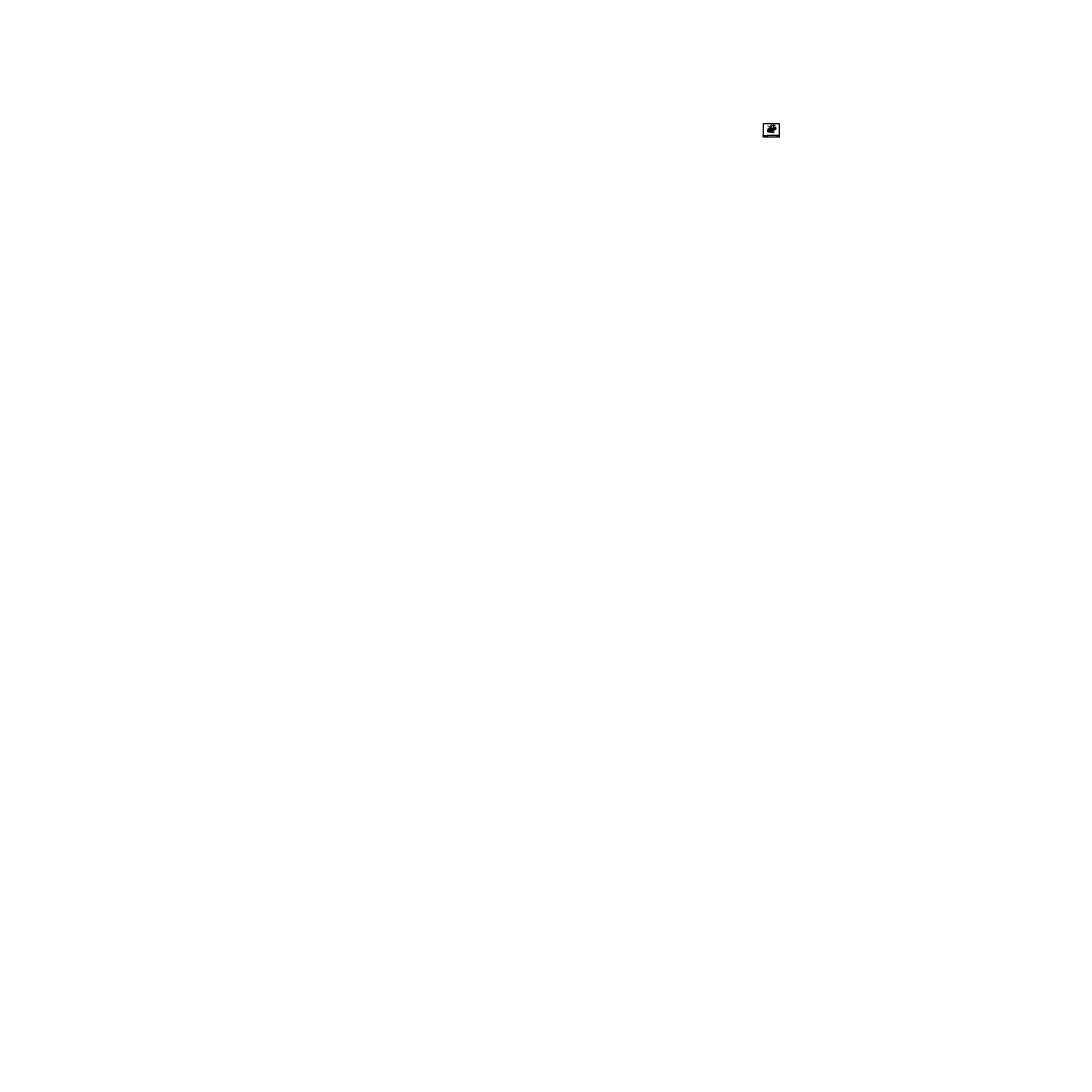
# Model space of a CAD drawing. Extents: x -2397 to 2095, y -3489 to 1002.
import ezdxf
from ezdxf.enums import TextEntityAlignment as Align

# ---------------------------------------------------------------- set-up
doc = ezdxf.new("R2010")
doc.units = 0
doc.header["$LTSCALE"] = 48
doc.header["$MEASUREMENT"] = 0
doc.header["$PDMODE"] = 3
doc.layers.get('0').update_dxf_attribs({"linetype": 'CONTINUOUS'})
doc.layers.get('DEFPOINTS').update_dxf_attribs({"linetype": 'CONTINUOUS'})
for name, color, linetype in [('BORDER', 4, 'CONTINUOUS'), ('DIM', 1, 'CONTINUOUS'), ('HATCH', 2, 'CONTINUOUS'), ('L531$0$OBJ', 3, 'CONTINUOUS'), ('OBJ', 3, 'CONTINUOUS'), ('SOLID', 7, 'CONTINUOUS'), ('TEXT', 2, 'CONTINUOUS')]:
    doc.layers.add(name, color=color, linetype=linetype)
doc.styles.add('PLAIN', font='calibri.ttf')
doc.styles.add('TT', font='archstyl.shx')
doc.dimstyles.new('1.33FRACTIONAL', dxfattribs={"dimscale": 8, "dimtxt": 0.09375, "dimasz": 0.125, "dimexe": 0.09375, "dimexo": 0.09375, "dimgap": 0.0625, "dimtad": 1, "dimdec": 4, "dimlfac": 0.75, "dimzin": 3, "dimdsep": 46, "dimlunit": 5, "dimtxsty": 'TT', "dimblk": 'OBLIQUE', "dimcen": 0.09, "dimadec": 0, "dimazin": 0, "dimtfac": 1, "dimtdec": 4, "dimtofl": 0, "dimtmove": 0, "dimatfit": 3, "dimfxl": 0.1175, "dimfrac": 2, "dimtolj": 1, "dimtzin": 0, "dimarcsym": 0})
doc.dimstyles.new('FRACTIONAL', dxfattribs={"dimscale": 8, "dimtxt": 0.09375, "dimasz": 0.125, "dimexe": 0.09375, "dimexo": 0.09375, "dimgap": 0.0625, "dimtad": 1, "dimdec": 4, "dimzin": 3, "dimdsep": 46, "dimlunit": 5, "dimtxsty": 'TT', "dimblk": 'OBLIQUE', "dimcen": 0.09, "dimadec": 0, "dimazin": 0, "dimtfac": 1, "dimtdec": 4, "dimtofl": 0, "dimtmove": 0, "dimatfit": 3, "dimfxl": 0.1175, "dimfrac": 2, "dimtolj": 1, "dimtzin": 0, "dimarcsym": 0})

# ---------------------------------------------------------------- blocks, each defined once
blk = doc.blocks.new('_Oblique')
at = {"layer": 'DIM', "color": 0, "lineweight": -2}
blk.add_line((-0.5, -0.5), (0.5, 0.5), dxfattribs=at)
blk = doc.blocks.new('*D4')
at = {"layer": 'DEFPOINTS', "color": 0, "transparency": 16777216}
for p in [(812.5, 554.7), (812.5, 539.5), (821.8, 543)]:
    blk.add_point(p, dxfattribs=at)
at = {"layer": 'DIM', "color": 0, "lineweight": -2, "transparency": 16777216}
for p, q in [((812.5, 540.2), (812.5, 555.4)), ((821.8, 554.7), (812.5, 554.7)), ((821.8, 543.7), (821.8, 555.4))]:
    blk.add_line(p, q, dxfattribs=at)
at = {"layer": 'DIM', "color": 0, "lineweight": -2, "transparency": 16777216, "rotation": 180}
blk.add_blockref('_Oblique', (812.5, 554.7), dxfattribs=at)
at = {"layer": 'DIM', "color": 0, "lineweight": -2, "transparency": 16777216}
blk.add_blockref('_Oblique', (821.8, 554.7), dxfattribs=at)
at = {"layer": 'DIM', "color": 0, "transparency": 16777216, "insert": (817.2, 555.6), "char_height": 0.75, "attachment_point": 5, "style": 'TT'}
blk.add_mtext('\\A1;12 1/4', dxfattribs=at)
blk = doc.blocks.new('A_L3000X20000X02500')
blk.add_lwpolyline([(0, 0), (0, 3), (0.125, 3, -0.41421356), (0.25, 2.875), (0.25, 0.45, 0.41421356), (0.45, 0.25), (1.875, 0.25, -0.41421356), (2, 0.125), (2, 0)], format="xyb", close=True)
blk = doc.blocks.new('A_L2000X20000X02500')
blk.add_lwpolyline([(0, 0), (0, 2), (0.125, 2, -0.41421356), (0.25, 1.875), (0.25, 0.45, 0.41421356), (0.45, 0.25), (1.875, 0.25, -0.41421356), (2, 0.125), (2, 0)], format="xyb", close=True)
blk = doc.blocks.new('NELSON STUD_1_2x4 1_8')
at = {"layer": 'HATCH'}
for points in [[(3.8, -0.2), (0, -0.2), (0, 0.2), (3.8, 0.2), (3.8, -0.2)], [(4.1, -0.5), (3.8, -0.5), (3.8, 0.5), (4.1, 0.5), (4.1, -0.5)]]:
    blk.add_lwpolyline(points, dxfattribs=at)
at = {"layer": 'DIM', "char_height": 4.5, "attachment_point": 1, "style": 'TT'}
for insert in [(3457.4, 661.6), (3457.4, -484), (3668.4, -600.1)]:
    blk.add_mtext('\\A1;', dxfattribs=dict(at, insert=insert))
at = {"layer": 'L531$0$OBJ', "char_height": 0.18, "attachment_point": 1}
for insert in [(3665.1, -552), (3665.1, -1697.7), (3876.1, -1813.8)]:
    blk.add_mtext('\\A1;', dxfattribs=dict(at, insert=insert))
blk = doc.blocks.new('*D5')
at = {"layer": 'DEFPOINTS', "color": 0, "transparency": 16777216}
for p in [(821.8, 554.7), (821.8, 543), (829.7, 554.7)]:
    blk.add_point(p, dxfattribs=at)
at = {"layer": 'DIM', "color": 0, "lineweight": -2, "transparency": 16777216}
for p, q in [((821.8, 543.7), (821.8, 555.4)), ((828.7, 554.7), (821.8, 554.7))]:
    blk.add_line(p, q, dxfattribs=at)
at = {"layer": 'DIM', "color": 0, "transparency": 16777216}
blk.add_solid([(828.7, 554.8), (828.7, 554.5), (829.7, 554.7)], dxfattribs=at)
at = {"layer": 'DIM', "color": 0, "lineweight": -2, "transparency": 16777216, "rotation": 180}
blk.add_blockref('_Oblique', (821.8, 554.7), dxfattribs=at)
at = {"layer": 'DIM', "color": 0, "transparency": 16777216, "insert": (825.3, 555.6), "char_height": 0.75, "attachment_point": 5, "style": 'TT'}
blk.add_mtext('\\A1;DIM PT.', dxfattribs=at)
blk = doc.blocks.new('*D6')
at = {"layer": 'DEFPOINTS', "color": 0, "transparency": 16777216}
for p in [(796.6, 534.5), (801, 536), (809, 534.5)]:
    blk.add_point(p, dxfattribs=at)
at = {"layer": 'DIM', "color": 0, "lineweight": -2, "transparency": 16777216}
for p, q in [((800.3, 536), (795.8, 536)), ((808.3, 534.5), (795.8, 534.5)), ((796.6, 536), (796.6, 534.5)), ((796.6, 534.5), (796.6, 527.1))]:
    blk.add_line(p, q, dxfattribs=at)
for p, rotation in [((796.6, 536), 90), ((796.6, 534.5), 270)]:
    blk.add_blockref('_Oblique', p, dxfattribs=dict(at, rotation=rotation))
at = {"layer": 'DIM', "color": 0, "transparency": 16777216, "insert": (795.7, 528.5), "char_height": 0.75, "attachment_point": 5, "rotation": 90, "style": 'TT'}
blk.add_mtext('\\A1;1 1/2', dxfattribs=at)
blk = doc.blocks.new('*D7')
at = {"layer": 'DEFPOINTS', "color": 0, "transparency": 16777216}
for p in [(809, 547.5), (812.5, 539.5), (809, 536)]:
    blk.add_point(p, dxfattribs=at)
at = {"layer": 'DIM', "color": 0, "lineweight": -2, "transparency": 16777216}
for p, q in [((809, 547.5), (802.1, 547.5)), ((809, 536.8), (809, 548.2)), ((812.5, 547.5), (809, 547.5)), ((812.5, 540.2), (812.5, 548.2))]:
    blk.add_line(p, q, dxfattribs=at)
at = {"layer": 'DIM', "color": 0, "lineweight": -2, "transparency": 16777216, "rotation": 180}
blk.add_blockref('_Oblique', (809, 547.5), dxfattribs=at)
at = {"layer": 'DIM', "color": 0, "lineweight": -2, "transparency": 16777216}
blk.add_blockref('_Oblique', (812.5, 547.5), dxfattribs=at)
at = {"layer": 'DIM', "color": 0, "transparency": 16777216, "insert": (803.8, 548.3), "char_height": 0.75, "attachment_point": 5, "style": 'TT'}
blk.add_mtext('\\A1;3 1/2', dxfattribs=at)

msp = doc.modelspace()

# ---------------------------------------------------------------- hatches: boundary and pattern name
at = {"layer": 'HATCH'}
h = msp.add_hatch(color=5, dxfattribs=at)
edge = h.paths.add_edge_path()
edge.add_line((781.36356, 511.80668), (781.36356, 511.76502))
edge.add_line((781.36356, 511.76502), (780.52849, 511.76502))
edge.add_line((780.52849, 511.76502), (778.82081, 510.76502))
edge.add_line((778.82081, 510.76502), (778.36362, 510.76502))
edge.add_line((778.36362, 510.76502), (778.36362, 511.80668))
edge.add_arc((778.65528, 511.80668), 0.29167, 90, 180, ccw=False)
edge.add_line((778.65528, 512.09835), (781.0719, 512.09835))
edge.add_arc((781.0719, 511.80668), 0.29167, 0, 90, ccw=False)
h = msp.add_hatch(color=5, dxfattribs=at)
edge = h.paths.add_edge_path()
edge.add_line((778.36362, 509.39002), (778.36362, 509.43168))
edge.add_line((778.36362, 509.43168), (779.19869, 509.43168))
edge.add_line((779.19869, 509.43168), (780.90637, 510.43168))
edge.add_line((780.90637, 510.43168), (781.36356, 510.43168))
edge.add_line((781.36356, 510.43168), (781.36356, 509.39002))
edge.add_arc((781.0719, 509.39002), 0.29167, 270, 360, ccw=False)
edge.add_line((781.0719, 509.09835), (778.65528, 509.09835))
edge.add_arc((778.65528, 509.39002), 0.29167, 180, 270, ccw=False)
for points in [[(780.5737, 511.59835), (778.86601, 510.59835), (778.36362, 510.59835), (778.36362, 510.34835), (778.93383, 510.34835), (780.64151, 511.34835), (781.36356, 511.34835), (781.36356, 511.59835)], [(780.68672, 511.18168), (778.97904, 510.18168), (778.36362, 510.18168), (778.36362, 509.93168), (779.04685, 509.93168), (780.75453, 510.93168), (781.36356, 510.93168), (781.36356, 511.18168)]]:
    msp.add_hatch(color=5, dxfattribs=at).paths.add_polyline_path(points)
h = msp.add_hatch(dxfattribs=at)
h.set_pattern_fill('AR-CONC', color=256, scale=0.666667, style=0)
h.set_pattern_definition([(50, (799.8845, 536.0216), (4.7817, -0.4183), [0.5, -5.5]), (355, (799.8845, 536.0216), (-0.925, 5.0146), [0.4, -4.4]), (100.45, (800.283, 535.9867), (3.8567, 4.5963), [0.4249, -4.6743]), (46.184, (799.8845, 537.355), (7.115, -1.1035), [0.75, -8.25]), (96.636, (800.4774, 537.263), (6.231, 6.494), [0.6374, -7.0114]), (351.184, (799.8845, 537.355), (6.231, 6.494), [0.6, -6.6]), (21, (800.551, 537.0216), (3.9794, -2.6841), [0.5, -5.5]), (326, (800.551, 537.0216), (1.6221, 4.8343), [0.4, -4.4]), (71.45, (800.883, 536.798), (5.6015, 2.1502), [0.4249, -4.6743]), (37.5, (799.8845, 536.0216), (0.08107, 2.2193), [0, -4.34667, 0, -4.46667, 0, -4.41667]), (7.5, (799.8845, 536.0216), (1.7538, 2.6294), [0, -2.54667, 0, -4.24667, 0, -1.68333]), (327.5, (798.3979, 536.0216), (3.55882, -0.15037), [0, -1.66667, 0, -5.2, 0, -6.9]), (317.5, (797.7312, 536.0216), (3.8879, 0.66737), [0, -2.16667, 0, -3.45333, 0, -4.9])])
edge = h.paths.add_edge_path()
edge.add_spline(control_points=[(801.00952, 536.0216), (800.63452, 535.35494), (799.88452, 534.0216), (801.00952, 532.0216), (802.13452, 530.0216), (801.38452, 528.68827), (801.00952, 528.0216)], knot_values=[0, 0, 0, 0, 2.1360009071, 4.2720018141, 6.4080027212, 8.5440036283, 8.5440036283, 8.5440036283, 8.5440036283], degree=3, periodic=0)
edge.add_line((801.00952, 528.0216), (812.54575, 528.0216))
edge.add_line((812.54575, 528.0216), (812.54575, 534.5216))
edge.add_line((812.54575, 534.5216), (809.04575, 534.5216))
edge.add_line((809.04575, 534.5216), (809.04575, 536.0216))
edge.add_line((809.04575, 536.0216), (801.00952, 536.0216))
h = msp.add_hatch(dxfattribs=at)
h.set_pattern_fill('AR-CONC', color=256, scale=0.333333, style=0)
h.set_pattern_definition([(50, (809.0457, 536.0218), (2.3909, -0.2092), [0.25, -2.75]), (355, (809.0457, 536.0218), (-0.4625, 2.5073), [0.2, -2.2]), (100.45, (809.245, 536.0043), (1.9284, 2.2981), [0.2125, -2.3371]), (46.184, (809.0457, 536.6884), (3.5575, -0.5517), [0.375, -4.125]), (96.64, (809.3422, 536.6424), (3.1155, 3.247), [0.3187, -3.5057]), (351.18, (809.0457, 536.6884), (3.1155, 3.247), [0.3, -3.3]), (21, (809.379, 536.5218), (1.9897, -1.3421), [0.25, -2.75]), (326, (809.379, 536.5218), (0.811, 2.4172), [0.2, -2.2]), (71.45, (809.545, 536.41), (2.8007, 1.0751), [0.2125, -2.3371]), (37.5, (809.04575, 536.0218), (0.04053, 1.10965), [0, -2.17333, 0, -2.23333, 0, -2.20833]), (7.5, (809.0457, 536.0218), (0.8769, 1.3147), [0, -1.27333, 0, -2.12333, 0, -0.84167]), (327.5, (808.3024, 536.0218), (1.77941, -0.07518), [0, -0.83333, 0, -2.6, 0, -3.45]), (317.5, (807.9691, 536.0218), (1.94395, 0.3337), [0, -1.08333, 0, -1.72667, 0, -2.45])])
h.paths.add_polyline_path([(809.04575, 536.0216), (812.54575, 536.02176), (812.54575, 535.9469), (813.04575, 535.9469), (813.04575, 534.7716), (811.04575, 534.7716), (811.04575, 534.6466), (811.05092, 534.61102), (811.06726, 534.5765), (811.08236, 534.55821), (811.0983, 534.54474), (811.1306, 534.52822), (811.17075, 534.5216), (809.04575, 534.5216)])

# ---------------------------------------------------------------- linework, layer by layer
at = {"layer": 'BORDER'}
for points in [[(777.61362, 561.57752), (777.61362, 506.16085), (847.67612, 506.16085), (847.67612, 561.57752)], [(777.61362, 512.84835), (795.11362, 512.84835), (795.11362, 506.16085), (777.61362, 506.16085)], [(847.67612, 510.59835), (847.67612, 512.84835), (838.12145, 512.84835), (838.12145, 510.59835)]]:
    msp.add_lwpolyline(points, close=True, dxfattribs=at)
for points in [[(795.11362, 512.84835), (795.11362, 506.16085), (838.12145, 506.16085), (838.12145, 512.84835), (795.11362, 512.84835)], [(838.12145, 512.84835), (838.12145, 506.16085), (847.67612, 506.16085), (847.67612, 510.59835), (838.12145, 510.59835)]]:
    msp.add_lwpolyline(points, dxfattribs=at)
at = {"layer": 'DIM'}
for p, q in [((800.92718, 542.31561), (807.69467, 542.31561)), ((806.01029, 538.1047), (806.01029, 539.80065)), ((807.69467, 542.31561), (807.69467, 544.01156)), ((798.09716, 538.1047), (806.01029, 538.1047)), ((823.58804, 525.67982), (816.28718, 525.67982))]:
    msp.add_line(p, q, dxfattribs=at)
for points in [[(798.98324, 552.91966), (798.30824, 552.20794), (799.09574, 552.20794)], [(800.92718, 542.31561), (800.42718, 543.06561)], [(800.92718, 542.31561), (800.42718, 541.56561)], [(821.79583, 542.85941), (821.79583, 542.98441), (821.92083, 542.98441)], [(822.44757, 530.92083), (821.77257, 530.20911), (822.56007, 530.20911)], [(824.2547, 524.51315), (823.58804, 525.67982), (824.2547, 526.84649)]]:
    msp.add_lwpolyline(points, dxfattribs=at)
for points in [[(804.40359, 542.31561), (805.57025, 542.31561), (804.40359, 541.14894)], [(801.57356, 538.1047), (802.74023, 538.1047), (801.57356, 536.93803)], [(820.27722, 525.67982), (821.44389, 525.67982), (820.27722, 524.51315)]]:
    msp.add_lwpolyline(points, close=True, dxfattribs=at)
at = {"layer": 'DIM', "linetype": 'Continuous'}
msp.add_lwpolyline([(827.71747, 549.12335), (829.99919, 545.53778), (829.33129, 544.66827), (831.47241, 545.14181), (830.80451, 544.27229), (833.08623, 540.68673)], dxfattribs=at)
at = {"layer": 'DIM'}
for centre in [(798.30824, 552.20794), (821.77257, 530.20911)]:
    msp.add_arc(centre, 0.44578, 345.3823532, 61.13468614, dxfattribs=at)
msp.add_spline([(827.08126, 540.54208), (826.71942, 540.6313), (826.43094, 540.39536), (826.14246, 540.15942), (825.78062, 540.24864)], degree=3, dxfattribs=at)
for points in [[(806.01029, 540.43803), (806.01029, 539.80065), (805.05625, 540.11934)], [(807.69467, 544.64894), (807.69467, 544.01156), (806.74063, 544.33025)]]:
    msp.add_solid(points, dxfattribs=at)
at = {"layer": 'HATCH'}
msp.add_lwpolyline([(809.04575, 536.0216), (812.54575, 536.02176), (812.54575, 535.9469), (813.04575, 535.9469), (813.04575, 534.7716), (811.04575, 534.7716), (811.04575, 534.6466), (811.05092, 534.61102), (811.06726, 534.5765), (811.08236, 534.55821), (811.0983, 534.54474), (811.1306, 534.52822), (811.17075, 534.5216), (809.04575, 534.5216), (809.04575, 536.0216)], dxfattribs=at)
msp.add_spline([(801.00952, 536.0216), (800.25952, 534.0216), (801.00952, 532.0216), (801.75952, 530.0216), (801.00952, 528.0216)], degree=3, dxfattribs=at)
at = {"layer": 'OBJ'}
for points in [[(812.54575, 536.0216), (822.07911, 536.0216, 0.4142135624), (822.29176, 536.23425), (821.87306, 542.62236, -0.4142135624), (822.16041, 542.90971), (822.66041, 542.90971), (822.66041, 542.83501), (822.16041, 542.83501, 0.4142135624), (821.94776, 542.62236), (822.36646, 536.23425, -0.4142135624), (822.07911, 535.9469), (812.54575, 535.9469), (812.54575, 536.02176)], [(831.67161, 542.90971), (822.08318, 542.90971, 0.4142135624), (821.87053, 542.69706), (821.87053, 542.19706), (821.79583, 542.19706), (821.79583, 542.69706, -0.4142135624), (822.08318, 542.98441), (831.62407, 542.98441)]]:
    msp.add_lwpolyline(points, format="xyb", dxfattribs=at)
at = {"layer": 'SOLID'}
for points in [[(812.54575, 536.02176), (812.54575, 539.46861), (827.71747, 549.12335)], [(833.08623, 540.68673), (812.54575, 527.61552), (812.54575, 534.5216)], [(801.00952, 528.0216), (812.54575, 528.0216), (812.54575, 534.5216), (809.04575, 534.5216), (809.04575, 536.0216), (801.00952, 536.0216)], [(812.54583, 532.70648), (812.54583, 534.52176)]]:
    msp.add_lwpolyline(points, dxfattribs=at)
at = {"layer": 'SOLID', "color": 5}
for points in [[(781.36356, 511.80668), (781.36356, 511.76502), (780.52849, 511.76502), (778.82081, 510.76502), (778.36362, 510.76502), (778.36362, 511.80668, -0.4142135624), (778.65528, 512.09835), (781.0719, 512.09835, -0.4142135624)], [(778.36362, 509.39002), (778.36362, 509.43168), (779.19869, 509.43168), (780.90637, 510.43168), (781.36356, 510.43168), (781.36356, 509.39002, -0.4142135624), (781.0719, 509.09835), (778.65528, 509.09835, -0.4142135624)]]:
    msp.add_lwpolyline(points, format="xyb", close=True, dxfattribs=at)
for points in [[(780.5737, 511.59835), (778.86601, 510.59835), (778.36362, 510.59835), (778.36362, 510.34835), (778.93383, 510.34835), (780.64151, 511.34835), (781.36356, 511.34835), (781.36356, 511.59835)], [(780.68672, 511.18168), (778.97904, 510.18168), (778.36362, 510.18168), (778.36362, 509.93168), (779.04685, 509.93168), (780.75453, 510.93168), (781.36356, 510.93168), (781.36356, 511.18168)]]:
    msp.add_lwpolyline(points, close=True, dxfattribs=at)

# ---------------------------------------------------------------- block references
at = {"layer": 'DIM', "xscale": -1, "rotation": 44.99999999999976}
msp.add_blockref('NELSON STUD_1_2x4 1_8', (812.11897, 534.09483), dxfattribs=at)
at = {"layer": 'OBJ', "xscale": -1, "rotation": 90}
msp.add_blockref('A_L3000X20000X02500', (812.54575, 534.5216), dxfattribs=at)
at = {"layer": 'OBJ'}
for name, p, rotation in [('A_L3000X20000X02500', (813.04575, 534.7716), 180), ('A_L2000X20000X02500', (813.04575, 535.9469), 270)]:
    msp.add_blockref(name, p, dxfattribs=dict(at, rotation=rotation))

# ---------------------------------------------------------------- texts
at = {"layer": 'DIM', "style": 'TT'}
for s, height, width, p in [('EA. END', 0.833333, 0.9, (795.67718, 542.31561)), ('3/16', 0.833333, 0.8, (801.77568, 541.64894)), ('4', 0.83333, 0.8, (805.99405, 541.64894)), ('OF SLAB', 0.833333, 0.9, (815.37908, 550.77241)), ('EDGE', 0.833333, 0.9, (815.37908, 552.02241)), ('NOSING', 0.833333, 0.9, (824.62916, 552.02241)), ('3/16', 0.833333, 0.8, (798.94565, 537.43803)), ('2-12', 0.833333, 0.8, (803.16402, 537.43803)), ('3/16', 0.833333, 0.8, (817.7343, 525.01315)), ('BTWN. STRINGERS', 0.8333333, 0.9, (821.70044, 529.28699)), ('   2x2x1/4 CONT.', 0.8333333, 0.9, (821.70044, 530.62033)), ('ANGLE TO', 0.833333, 0.8, (824.42137, 526.30482)), ('STRINGER', 0.833333, 0.8, (824.42137, 525.05482)), ('>1/4x10 (UNO)', 0.8333333, 0.9, (829.02582, 533.04802)), ('STRINGER', 0.833333, 0.9, (829.02582, 534.38136))]:
    msp.add_text(s, height=height, dxfattribs=dict(at, width=width)).set_placement(p, align=Align.MIDDLE_LEFT)
at = {"layer": 'DIM', "style": 'TT', "width": 0.9}
for s, height, p in [('BTWN. STRINGERS', 0.8333333, (807.65462, 551.28583)), ('3x2x1/4 CONT.', 0.8333333, (807.65462, 552.61916)), ('EMBED', 0.833333, (805.74424, 524.98278))]:
    msp.add_text(s, height=height, dxfattribs=at).set_placement(p, align=Align.MIDDLE_RIGHT)
msp.add_text('BLOCKOUT', height=0.833333, dxfattribs=at).set_placement((808.37901, 546.9535), align=Align.TOP_RIGHT)
msp.add_text('MAX.', height=0.833333, dxfattribs=at).set_placement((817.17079, 553.84328), align=Align.MIDDLE_CENTER)
msp.add_text('BLOCKOUT', height=0.833333, rotation=90, dxfattribs=at).set_placement((796.95246, 527.27641), align=Align.TOP_LEFT)
at = {"layer": 'TEXT'}
for s, height, style, p in [('www.pacificstair.com  l  503.390.8305', 0.625, 'PLAIN', (786.36362, 507.22335)), ('8690 Stair Way NE Salem, OR 97305', 0.625, 'PLAIN', (786.36362, 508.16085)), ('S233', 2, 'PLAIN', (842.89878, 508.53745)), ('CHECKER >', 0.75, 'TT', (842.89878, 511.72335))]:
    msp.add_text(s, height=height, dxfattribs=dict(at, style=style)).set_placement(p, align=Align.MIDDLE_CENTER)
at = {"layer": 'TEXT', "style": 'TT'}
for s, p in [('1.', (795.86362, 509.91085)), ('SEE S201 FOR TREAD / RISER CONSTRUCTION', (797.16205, 509.91085))]:
    msp.add_text(s, height=0.75, dxfattribs=at).set_placement(p, align=Align.MIDDLE_LEFT)
at = {"layer": 'TEXT', "style": 'PLAIN', "width": 0.8}
msp.add_text('EXTENDED BOTTOM CONNECTION TO EMBED', height=1.25, dxfattribs=at).set_placement((795.86362, 511.34366), align=Align.MIDDLE_LEFT)
at = {"layer": 'TEXT', "color": 5, "attachment_point": 1, "style": 'PLAIN'}
for s, insert, char_height, width in [('\\pi0.24349;{\\Q6;\\T1.06;PACIFIC STAIR\\P\\pi1.5741;\\H0.5x;\\T1.61;CORPORATION }', (781.6374, 511.74324), 1.3333333, 13.1399312), ('®', (793.29134, 509.61838), 0.66667, 1.4281798)]:
    msp.add_mtext(s, dxfattribs=dict(at, insert=insert, char_height=char_height, width=width))

# ---------------------------------------------------------------- dimensions: what is measured, and where the dimension line sits
at = {"layer": 'DIM'}
for base, p1, p2, angle, picture, middle in [((809.04567, 547.4535), (812.54575, 539.46861), (809.04567, 536.0216), 180, '*D7', (803.75404, 547.4535)), ((796.57905, 534.5216), (801.00952, 536.0216), (809.04575, 534.5216), 90, '*D6', (796.57905, 528.50901))]:
    dim = msp.add_linear_dim(base=base, p1=p1, p2=p2, angle=angle, dimstyle='FRACTIONAL', dxfattribs=at)
    dim.commit()
    dim.dimension.update_dxf_attribs({"geometry": picture, "text_midpoint": middle, "dimtype": 128})
dim = msp.add_linear_dim(base=(812.54575, 554.67662), p1=(821.79583, 542.98441), p2=(812.54575, 539.46861), text='12 1/4', dimstyle='1.33FRACTIONAL', dxfattribs=at)
dim.commit()
dim.dimension.update_dxf_attribs({"geometry": '*D4', "text_midpoint": (817.17079, 555.55162)})
dim = msp.add_linear_dim(base=(821.79583, 554.67662), p1=(829.73763, 554.67662), p2=(821.79583, 542.98441), angle=180, text='DIM PT.', dimstyle='FRACTIONAL', override={"dimblk2": 'Oblique', "dimsah": 1}, dxfattribs=at)
dim.commit()
dim.dimension.update_dxf_attribs({"geometry": '*D5', "text_midpoint": (825.26673, 555.57662)})

# ---------------------------------------------------------------- leaders
for points, override in [([(811.00696, 534.55701), (807.69467, 542.31561)], {"dimtad": 0}), ([(812.04575, 534.7716), (809.15462, 552.61916), (808.15462, 552.61916)], {"dimtad": 0}), ([(812.54575, 552.02241), (814.87908, 552.02241)], {"dimtad": 0}), ([(821.79583, 552.02241), (824.12916, 552.02241)], {"dimtad": 0}), ([(811.00696, 534.55701), (806.01029, 538.1047)], {"dimtad": 0}), ([(810.88325, 534.2716), (807.24424, 524.98278), (806.24424, 524.98278)], {"dimtad": 0}), ([(812.79575, 534.28123), (811.6324, 531.99695), (816.28718, 525.67982)], {"dimgap": 0.0625, "dimtad": 0}), ([(813.29575, 534.7844), (815.44061, 533.06199), (816.28718, 525.67982)], {"dimgap": 0.0625, "dimtad": 0}), ([(814.20825, 535.6969), (815.44061, 533.06199), (816.28718, 525.67982)], {"dimgap": 0.0625, "dimtad": 0}), ([(815.00914, 535.73351), (820.20044, 530.62033), (821.20044, 530.62033)], {"dimtad": 0})]:
    msp.add_leader(points, dimstyle='FRACTIONAL', override=override, dxfattribs=at)
msp.add_leader([(826.43094, 540.39536), (827.52582, 534.38136), (828.52582, 534.38136)], dimstyle='FRACTIONAL', dxfattribs=at)

doc.saveas('drawing.dxf')
